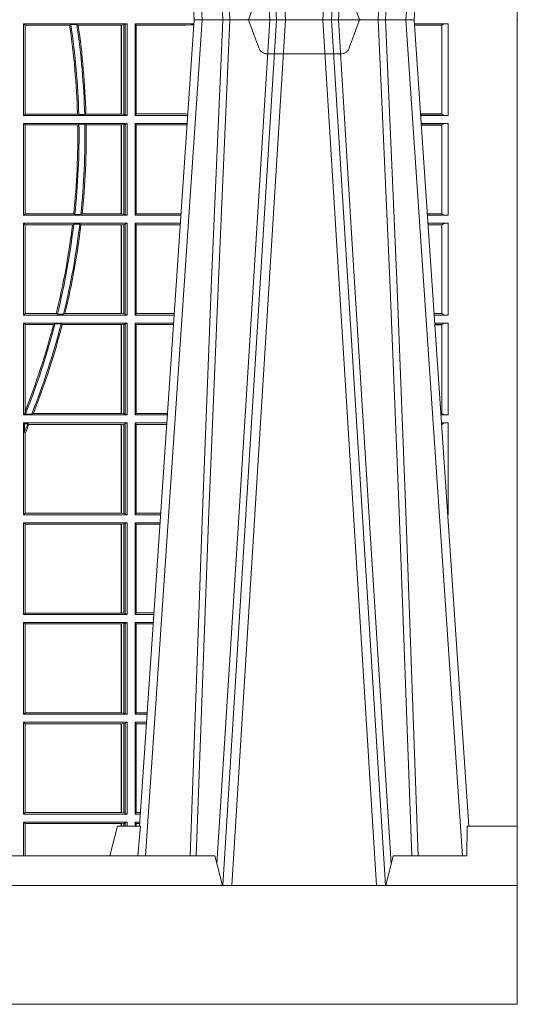
# Model space of a CAD drawing. Units: millimetres. Extents: x 0 to 21000, y 0 to 14850.
# Drawn here: x 6446 to 6613, y 4899 to 5231 of the extents above; entities that cross this region are included whole.
import ezdxf

# ---------------------------------------------------------------- set-up
doc = ezdxf.new("R2010")
doc.units = ezdxf.units.MM
doc.header["$LTSCALE"] = 333.33333
doc.linetypes.add('VERDECKT2', pattern=[4.762499999999999, 3.175, -1.5875])
doc.layers.add('FRW-Rifi ST-B', color=7, linetype='Continuous', lineweight=5, transparency=0.5)

# ---------------------------------------------------------------- blocks, each defined once
blk = doc.blocks.new('ST-Block_UT')
at = {"color": 0, "linetype": 'Continuous'}
for p, q in [((0.2728362143035099, -0.2714999980891264), (0.2912499964234883, -2.947132315966883e-09)), ((0.365249997376992, -2.947132315966883e-09), (0.2912499964234883, -2.947132315966883e-09)), ((0.3836638092990086, -0.2714999980891264), (0.365249997376992, -2.947132315966883e-09))]:
    blk.add_line(p, q, dxfattribs=at)
at = {"color": 0, "linetype": 'Continuous', "lineweight": 0}
for p, q in [((0.2939822733399922, -2.947132315966883e-09), (0.2748902201649912, -0.2814999960031344)), ((0.3008948624130028, -0.2914999976421484), (0.3190109789370013, -2.947132315966883e-09)), ((0.3219927012920039, -2.947132315966883e-09), (0.3038765847680054, -0.2914999976421484)), ((0.3345073223109978, -2.947132315966883e-09), (0.3526234090325033, -0.2914999976421484)), ((0.3556051611899989, -0.2914999976421484), (0.3374890446660004, -2.947132315966883e-09)), ((0.3625177502630095, -2.947132315966883e-09), (0.3816097736354891, -0.2814999960031344))]:
    blk.add_line(p, q, dxfattribs=at)
at = {"color": 0, "linetype": 'Continuous', "lineweight": 5}
for p, q in [((0.2655000150199953, -0.2714999980891264), (0.2628205180164969, -0.2814999960031344)), ((0.2732209920879995, -0.2714999980891264), (0.2655000150199953, -0.2714999980891264)), ((0.2982567310330069, -0.2814999960031344), (0.1667432844635073, -0.2814999960031344)), ((0.3007499933239899, -0.2914999976421484), (0.2982567310330069, -0.2814999960031344))]:
    blk.add_line(p, q, dxfattribs=at)
at = {"color": 0, "lineweight": 5}
for p, q in [((0.3831500172614994, -0.2714999980891264), (0.3830278277395109, -0.2814999960031344)), ((0.4000000119204969, -0.2714999980891264), (0.3831500172614994, -0.2714999980891264)), ((0.4000000119204969, -0.2914999976421484), (0.4000000119204969, -0.2714999980891264)), ((0.3582432925699948, -0.2814999960031344), (0.3557500004764904, -0.2914999976421484)), ((0.3830278277395109, -0.2814999960031344), (0.3582432925699948, -0.2814999960031344))]:
    blk.add_line(p, q, dxfattribs=at)
at = {"color": 0, "linetype": 'VERDECKT2', "lineweight": 5, "ltscale": 0.1}
blk.add_lwpolyline([(0.3472861824999995, 3.251869884479675e-09, -0.3152987888776895), (0.3468163371084927, 0.0003289848898759828), (0.3434688762843621, 0.009526063681846608, 0.3152987888791577), (0.3406497984219925, 0.01150000325188216), (0.3158502134984928, 0.01150000325188216, 0.3152987888791579), (0.3130311429499955, 0.00952607098585645), (0.3096836757308949, 0.0003289931802044066, -0.3152987888776896), (0.3092138294205142, 3.251869884479675e-09)], format="xyb", dxfattribs=at)
at = {"color": 0, "linetype": 'Continuous', "lineweight": 0}
for points in [[(0.2898985803124958, -0.2814999960031344), (0.294030046463007, -0.1656839728021282), (0.2970920860765034, -0.08773574527762662), (0.300844109058005, -2.947132315966883e-09)], [(0.3032989263529942, -2.947132315966883e-09), (0.2994116604324972, -0.08773574527762662), (0.2962423324584904, -0.1656839728021282), (0.2919690966604946, -0.2814999960031344)], [(0.2989249885079914, -0.2841802864936369), (0.3015068531034899, -0.2436380117801491), (0.3064309716220066, -0.1656835704711455), (0.31160426735849, -0.08283865746514607), (0.3166873812675135, -2.947132315966883e-09)], [(0.3575750052924889, -0.2841802864936369), (0.354993140697502, -0.2436380117801491), (0.350069051980995, -0.1656835704711455), (0.3448957562445116, -0.08283865746514607), (0.3398126423354881, -2.947132315966883e-09)], [(0.3532010674474861, -2.947132315966883e-09), (0.3570883631705044, -0.08773574527762662), (0.3602576613425015, -0.1656839728021282), (0.364530926942507, -0.2814999960031344)], [(0.3666014134880129, -0.2814999960031344), (0.3624699771399946, -0.1656839728021282), (0.3594079077240053, -0.08773574527762662), (0.3556559145449967, -2.947132315966883e-09)]]:
    blk.add_lwpolyline(points, dxfattribs=at)
at = {"color": 0, "linetype": 'Continuous'}
blk.add_lwpolyline([(0.4000000119204969, -0.2914999976421484), (0.4000000119204969, -0.3314999967481356), (-0.4000000000000057, -0.3314999967481356), (-0.4000000000000057, -0.2914999976421484)], close=True, dxfattribs=at)
at = {"color": 0, "linetype": 'Continuous', "lineweight": 5}
blk.add_arc((1.091596481150503, -0.3513028437431274), 0.8222572196539055, 174.4304837170653, 175.1302003581917, dxfattribs=at)
blk = doc.blocks.new('ST-Block_SeitGitt')
at = {"color": 0, "lineweight": 5}
blk.add_line((0.8000000119204742, 0.2714999980891264), (0.8000000119204742, -0.2714999980891264), dxfattribs=at)
at = {"color": 0, "linetype": 'Continuous', "lineweight": 0}
for p, q in [((0.6338500142092869, -0.001349996783147844), (0.6338500142092869, -0.03224999504939774)), ((0.6686500072474644, -0.001349996783147844), (0.6338500142092869, -0.001349996783147844)), ((0.6338500142092869, -0.001349996783147844), (0.6343389064068958, -0.001838887467357608)), ((0.6343389064068958, -0.001838887467357608), (0.6343389064068958, -0.03176110657707909)), ((0.6493263006205723, -0.001838887467357608), (0.6343389064068958, -0.001838887467357608)), ((0.6493263006205723, -0.001838887467357608), (0.6497192293400929, -0.001629362938302847)), ((0.6517413318152592, -0.001629362938302847), (0.6497192293400929, -0.001629362938302847)), ((0.6517413318152592, -0.001629362938302847), (0.6521964430804417, -0.001838887467357608)), ((0.6667304396624729, -0.001838887467357608), (0.6521964430804417, -0.001838887467357608)), ((0.6667756199832127, -0.001838887467357608), (0.6667304396624729, -0.001838887467357608)), ((0.6667304396624729, -0.03176110657707909), (0.6667304396624729, -0.001838887467357608)), ((0.6676284730429813, -0.001735919512185546), (0.6667756199832127, -0.001838887467357608)), ((0.6667756199832127, -0.001838887467357608), (0.6667756199832127, -0.03176110657707909)), ((0.668025171756284, -0.00166203955498645), (0.6676284730429813, -0.001735919512185546)), ((0.6676284730429813, -0.03186407360092858), (0.6676284730429813, -0.001735919512185546)), ((0.668025171756284, -0.00166203955498645), (0.6686500072474644, -0.001349996783147844)), ((0.668025171756284, -0.03193795355812767), (0.668025171756284, -0.00166203955498645)), ((0.6686500072474644, -0.001349996783147844), (0.6686500072474644, -0.03224999504939774)), ((0.6713500082488224, -0.001349996783147844), (0.6713500082488224, -0.03224999504939774)), ((0.6713500082488224, -0.001349996783147844), (0.6911584365973056, -0.001349996783147844)), ((0.6713500082488224, -0.001349996783147844), (0.6717695653433964, -0.001853830770897957)), ((0.6717695653433964, -0.03174616443769196), (0.6717695653433964, -0.001853830770897957)), ((0.6717695653433964, -0.001853830770897957), (0.6884500145907566, -0.001853830770897957)), ((0.6884500145907566, -0.001853830770897957), (0.690195000171201, -0.0017073004351289)), ((0.690195000171201, -0.0017073004351289), (0.6911395829911271, -0.00162798171521672)), ((0.6911327600962807, -0.001728581141776431), (0.690195000171201, -0.0017073004351289)), ((0.7767635643477604, -0.001349996783147844), (0.7653415573513485, -0.001349996783147844)), ((0.7745635569091007, -0.001837725060369166), (0.765374636308735, -0.001837725060369166)), ((0.7745635569091007, -0.00188378396754274), (0.7653777601395575, -0.00188378396754274)), ((0.7745635569091007, -0.001837725060369166), (0.7745635569091007, -0.00188378396754274)), ((0.7745638251300022, -0.001883120516623649), (0.7745638251300022, -0.03171687248007515)), ((0.7767635643477604, -0.03224999504939774), (0.7767635643477604, -0.001349996783147844)), ((0.6338500142092869, -0.03224999504939774), (0.6343389064068958, -0.03176110657707909)), ((0.6686500072474644, -0.03224999504939774), (0.6338500142092869, -0.03224999504939774)), ((0.6519765019412205, -0.03176110657707909), (0.6343389064068958, -0.03176110657707909)), ((0.6519765019412205, -0.03176110657707909), (0.6524021387095615, -0.03197063180462578)), ((0.6544029176230595, -0.03197063180462578), (0.6524021387095615, -0.03197063180462578)), ((0.6544029176230595, -0.03197063180462578), (0.6548167824740574, -0.03176110657707909)), ((0.6667304396624729, -0.03176110657707909), (0.6548167824740574, -0.03176110657707909)), ((0.6667756199832127, -0.03176110657707909), (0.6667304396624729, -0.03176110657707909)), ((0.6676284730429813, -0.03186407360092858), (0.6667756199832127, -0.03176110657707909)), ((0.668025171756284, -0.03193795355812767), (0.6676284730429813, -0.03186407360092858)), ((0.668025171756284, -0.03193795355812767), (0.6686500072474644, -0.03224999504939774)), ((0.6713500082488224, -0.03224999504939774), (0.6717695653433964, -0.03174616443769196)), ((0.6713500082488224, -0.03224999504939774), (0.6890627244582674, -0.03224999504939774)), ((0.6717695653433964, -0.03174616443769196), (0.6884500145907566, -0.03174616443769196)), ((0.6884500145907566, -0.03174616443769196), (0.6890932322958179, -0.03180017557735937)), ((0.7745635569091007, -0.03171620937840203), (0.7674010701967973, -0.03171620937840203)), ((0.7745635569091007, -0.03176226886765221), (0.7674041940670691, -0.03176226886765221)), ((0.7767635643477604, -0.03224999504939774), (0.7674372728823471, -0.03224999504939774)), ((0.7745635569091007, -0.03171620937840203), (0.7745635569091007, -0.03176226886765221)), ((0.6338500142092869, -0.03494999605075577), (0.6338500142092869, -0.06584999385134438)), ((0.6686500072474644, -0.03494999605075577), (0.6338500142092869, -0.03494999605075577)), ((0.6338500142092869, -0.03494999605075577), (0.6343389064068958, -0.03543888824836472)), ((0.6520552992816135, -0.03543888824836472), (0.6343389064068958, -0.03543888824836472)), ((0.6343389064068958, -0.03543888824836472), (0.6343389064068958, -0.06536110910431603)), ((0.6520552992816135, -0.03543888824836472), (0.6524718463416264, -0.03522936302081803)), ((0.6544720888133213, -0.03522936302081803), (0.6524718463416264, -0.03522936302081803)), ((0.6544720888133213, -0.03522936302081803), (0.6548946857447788, -0.03543888824836472)), ((0.6667304396624729, -0.03543888824836472), (0.6548946857447788, -0.03543888824836472)), ((0.6667756199832127, -0.03543888824836472), (0.6667304396624729, -0.03543888824836472)), ((0.6667304396624729, -0.06536110910431603), (0.6667304396624729, -0.03543888824836472)), ((0.6676284730429813, -0.03533592122451523), (0.6667756199832127, -0.03543888824836472)), ((0.6667756199832127, -0.03543888824836472), (0.6667756199832127, -0.06536110910431603)), ((0.668025171756284, -0.03526204126731614), (0.6676284730429813, -0.03533592122451523)), ((0.6676284730429813, -0.06546407612816552), (0.6676284730429813, -0.03533592122451523)), ((0.668025171756284, -0.03526204126731614), (0.6686500072474644, -0.03494999605075577)), ((0.668025171756284, -0.06553795608536461), (0.668025171756284, -0.03526204126731614)), ((0.6686500072474644, -0.03494999605075577), (0.6686500072474644, -0.06584999385134438)), ((0.6713500082488224, -0.03494999605075577), (0.6713500082488224, -0.06584999385134438)), ((0.6713500082488224, -0.03494999605075577), (0.6888796039019098, -0.03494999605075577)), ((0.6713500082488224, -0.03494999605075577), (0.6717695653433964, -0.03545383038775185)), ((0.6717695653433964, -0.03545383038775185), (0.6884500145907566, -0.03545383038775185)), ((0.6717695653433964, -0.0653461632396386), (0.6717695653433964, -0.03545383038775185)), ((0.6884500145907566, -0.03545383038775185), (0.6888476975333049, -0.03542043600995726)), ((0.7767635643477604, -0.03494999605075577), (0.7676203937350579, -0.03494999605075577)), ((0.7745635569091007, -0.0354377259577916), (0.7676534728030049, -0.0354377259577916)), ((0.7745635569091007, -0.03548378544704178), (0.7676565966733051, -0.03548378544704178)), ((0.7745635569091007, -0.0354377259577916), (0.7745635569091007, -0.03548378544704178)), ((0.7745638251300022, -0.03548312234536866), (0.7745638251300022, -0.06531687500731209)), ((0.7767635643477604, -0.06584999385134438), (0.7767635643477604, -0.03494999605075577)), ((0.6338500142092869, -0.06584999385134438), (0.6343389064068958, -0.06536110910431603)), ((0.6686500072474644, -0.06584999385134438), (0.6338500142092869, -0.06584999385134438)), ((0.6506983101363346, -0.06536110910431603), (0.6343389064068958, -0.06536110910431603)), ((0.6506983101363346, -0.06536110910431603), (0.6510981082911655, -0.06557062688128212)), ((0.6531091690058872, -0.06557062688128212), (0.6510981082911655, -0.06557062688128212)), ((0.6531091690058872, -0.06557062688128212), (0.65355292558624, -0.06536110910431603)), ((0.6667304396624729, -0.06536110910431603), (0.65355292558624, -0.06536110910431603)), ((0.6667756199832127, -0.06536110910431603), (0.6667304396624729, -0.06536110910431603)), ((0.6676284730429813, -0.06546407612816552), (0.6667756199832127, -0.06536110910431603)), ((0.668025171756284, -0.06553795608536461), (0.6676284730429813, -0.06546407612816552)), ((0.668025171756284, -0.06553795608536461), (0.6686500072474644, -0.06584999385134438)), ((0.6713500082488224, -0.06584999385134438), (0.6717695653433964, -0.0653461632396386)), ((0.6713500082488224, -0.06584999385134438), (0.6867838917944482, -0.06584999385134438)), ((0.6717695653433964, -0.0653461632396386), (0.686818062797272, -0.0653461632396386)), ((0.7745635569091007, -0.06531621190563897), (0.7696799068015707, -0.06531621190563897)), ((0.7745635569091007, -0.06536227139488915), (0.7696830306718709, -0.06536227139488915)), ((0.7767635643477604, -0.06584999385134438), (0.7697161092344516, -0.06584999385134438)), ((0.7745635569091007, -0.06531621190563897), (0.7745635569091007, -0.06536227139488915)), ((0.6338500142092869, -0.06854999485270241), (0.6338500142092869, -0.09944999637858132)), ((0.6686500072474644, -0.06854999485270241), (0.6338500142092869, -0.06854999485270241)), ((0.6338500142092869, -0.06854999485270241), (0.6343389064068958, -0.06903888705031136)), ((0.6343389064068958, -0.06903888705031136), (0.6343389064068958, -0.09896110418097237)), ((0.6502842664714024, -0.06903888705031136), (0.6343389064068958, -0.06903888705031136)), ((0.6502842664714024, -0.06903888705031136), (0.6507318675513432, -0.06882936182276467)), ((0.6527458488936588, -0.06882936182276467), (0.6507318675513432, -0.06882936182276467)), ((0.6527458488936588, -0.06882936182276467), (0.6531435310836002, -0.06903888705031136)), ((0.6667304396624729, -0.06903888705031136), (0.6531435310836002, -0.06903888705031136)), ((0.6667756199832127, -0.06903888705031136), (0.6667304396624729, -0.06903888705031136)), ((0.6667304396624729, -0.09896110418097237), (0.6667304396624729, -0.06903888705031136)), ((0.6676284730429813, -0.06893592002646187), (0.6667756199832127, -0.06903888705031136)), ((0.6667756199832127, -0.06903888705031136), (0.6667756199832127, -0.09896110418097237)), ((0.668025171756284, -0.06886204006926278), (0.6676284730429813, -0.06893592002646187)), ((0.6676284730429813, -0.09906407120482186), (0.6676284730429813, -0.06893592002646187)), ((0.668025171756284, -0.06886204006926278), (0.6686500072474644, -0.06854999485270241)), ((0.668025171756284, -0.09913795116202095), (0.668025171756284, -0.06886204006926278)), ((0.6686500072474644, -0.06854999485270241), (0.6686500072474644, -0.09944999637858132)), ((0.6713500082488224, -0.06854999485270241), (0.6713500082488224, -0.09944999637858132)), ((0.6713500082488224, -0.06854999485270241), (0.6866007712380906, -0.06854999485270241)), ((0.6713500082488224, -0.06854999485270241), (0.6717695653433964, -0.06905383291498879)), ((0.6717695653433964, -0.06905383291498879), (0.6865665997299288, -0.06905383291498879)), ((0.6717695653433964, -0.09894616576687554), (0.6717695653433964, -0.06905383291498879)), ((0.7767635643477604, -0.06854999485270241), (0.7698992300872192, -0.06854999485270241)), ((0.7745635569091007, -0.06903772475973824), (0.7699323091551378, -0.06903772475973824)), ((0.7745635569091007, -0.06908378424898842), (0.769935433025438, -0.06908378424898842)), ((0.7745635569091007, -0.06903772475973824), (0.7745635569091007, -0.06908378424898842)), ((0.7745638251300022, -0.0690831211473153), (0.7745638251300022, -0.09891687008396843)), ((0.7767635643477604, -0.09944999637858132), (0.7767635643477604, -0.06854999485270241)), ((0.6338500142092869, -0.09944999637858132), (0.6343389064068958, -0.09896110418097237)), ((0.6686500072474644, -0.09944999637858132), (0.6338500142092869, -0.09944999637858132)), ((0.6448452979321644, -0.09896110418097237), (0.6343389064068958, -0.09896110418097237)), ((0.6448452979321644, -0.09896110418097237), (0.6452259182925388, -0.09917062940851906)), ((0.647284752130048, -0.09917062940851906), (0.6452259182925388, -0.09917062940851906)), ((0.647284752130048, -0.09917062940851906), (0.6477673411364719, -0.09896110418097237)), ((0.6667304396624729, -0.09896110418097237), (0.6477673411364719, -0.09896110418097237)), ((0.6667756199832127, -0.09896110418097237), (0.6667304396624729, -0.09896110418097237)), ((0.6676284730429813, -0.09906407120482186), (0.6667756199832127, -0.09896110418097237)), ((0.668025171756284, -0.09913795116202095), (0.6676284730429813, -0.09906407120482186)), ((0.668025171756284, -0.09913795116202095), (0.6686500072474644, -0.09944999637858132)), ((0.6713500082488224, -0.09944999637858132), (0.6717695653433964, -0.09894616576687554)), ((0.6713500082488224, -0.09944999637858132), (0.68450505887796, -0.09944999637858132)), ((0.6717695653433964, -0.09894616576687554), (0.6845392298808406, -0.09894616576687554)), ((0.7745635569091007, -0.09891620698229531), (0.771958742901063, -0.09891620698229531)), ((0.7745635569091007, -0.09896226647154549), (0.7719618667713632, -0.09896226647154549)), ((0.7767635643477604, -0.09944999637858132), (0.7719949458392534, -0.09944999637858132)), ((0.7745635569091007, -0.09891620698229531), (0.7745635569091007, -0.09896226647154549)), ((0.6338500142092869, -0.1021499973799394), (0.6338500142092869, -0.1330499914552377)), ((0.6686500072474644, -0.1021499973799394), (0.6338500142092869, -0.1021499973799394)), ((0.6338500142092869, -0.1021499973799394), (0.6343389064068958, -0.1026388895775483)), ((0.6439152419562504, -0.1026388895775483), (0.6343389064068958, -0.1026388895775483)), ((0.6343389064068958, -0.1026388895775483), (0.6343389064068958, -0.131896879997413)), ((0.6439152419562504, -0.1026388895775483), (0.6444032996888325, -0.1024293643500016)), ((0.646469002961652, -0.1024293643500016), (0.6444032996888325, -0.1024293643500016)), ((0.646469002961652, -0.1024293643500016), (0.6468482971186802, -0.1026388895775483)), ((0.6667304396624729, -0.1026388895775483), (0.6468482971186802, -0.1026388895775483)), ((0.6667756199832127, -0.1026388895775483), (0.6667304396624729, -0.1026388895775483)), ((0.6667304396624729, -0.1325610992576287), (0.6667304396624729, -0.1026388895775483)), ((0.6676284730429813, -0.1025359225536988), (0.6667756199832127, -0.1026388895775483)), ((0.6667756199832127, -0.1026388895775483), (0.6667756199832127, -0.1325610992576287)), ((0.668025171756284, -0.1024620425964997), (0.6676284730429813, -0.1025359225536988)), ((0.6676284730429813, -0.1326640811826394), (0.6676284730429813, -0.1025359225536988)), ((0.668025171756284, -0.1024620425964997), (0.6686500072474644, -0.1021499973799394)), ((0.668025171756284, -0.1327379611398385), (0.668025171756284, -0.1024620425964997)), ((0.6686500072474644, -0.1021499973799394), (0.6686500072474644, -0.1330499914552377)), ((0.6713500082488224, -0.1021499973799394), (0.6713500082488224, -0.1330499914552377)), ((0.6713500082488224, -0.1021499973799394), (0.6843219383216308, -0.1021499973799394)), ((0.6713500082488224, -0.1021499973799394), (0.6717695653433964, -0.1026538279916451)), ((0.6717695653433964, -0.1026538279916451), (0.6842877673187786, -0.1026538279916451)), ((0.6717695653433964, -0.1325461682941125), (0.6717695653433964, -0.1026538279916451)), ((0.7767635643477604, -0.1021499973799394), (0.772178066692021, -0.1021499973799394)), ((0.7745635569091007, -0.1026377272869752), (0.7722111457599397, -0.1026377272869752)), ((0.7745635569091007, -0.1026837867762254), (0.7722142696302399, -0.1026837867762254)), ((0.7745635569091007, -0.1026377272869752), (0.7745635569091007, -0.1026837867762254)), ((0.7745638251300022, -0.1026831236745522), (0.7745638251300022, -0.1325168726112054)), ((0.7767635643477604, -0.1330499914552377), (0.7767635643477604, -0.1021499973799394)), ((0.634242987632291, -0.1326570180322335), (0.6343389064068958, -0.131896879997413)), ((0.6365952700371906, -0.1327706244851754), (0.6371292978520557, -0.1325610992576287)), ((0.6667304396624729, -0.1325610992576287), (0.6371292978520557, -0.1325610992576287)), ((0.6667756199832127, -0.1325610992576287), (0.6667304396624729, -0.1325610992576287)), ((0.6676284730429813, -0.1326640811826394), (0.6667756199832127, -0.1325610992576287)), ((0.6713500082488224, -0.1330499914552377), (0.6717695653433964, -0.1325461682941125)), ((0.6717695653433964, -0.1325461682941125), (0.682260396964324, -0.1325461682941125)), ((0.7745635569091007, -0.1325162020589516), (0.7742375790005553, -0.1325162020589516)), ((0.7745635569091007, -0.1325622615482018), (0.7742407028708556, -0.1325622615482018)), ((0.7745635569091007, -0.1325162020589516), (0.7745635569091007, -0.1325622615482018)), ((0.6338500142092869, -0.1330499914552377), (0.634242987632291, -0.1326570180322335)), ((0.6686500072474644, -0.1330499914552377), (0.6338500142092869, -0.1330499914552377)), ((0.6338500142092869, -0.1357499924565957), (0.6338500142092869, -0.1666499939824746)), ((0.6686500072474644, -0.1357499924565957), (0.6338500142092869, -0.1357499924565957)), ((0.6338500142092869, -0.1357499924565957), (0.6341293811793491, -0.1360293594266579)), ((0.634242987632291, -0.1326570180322335), (0.6344425737853214, -0.1327706244851754)), ((0.6365952700371906, -0.1327706244851754), (0.6344425737853214, -0.1327706244851754)), ((0.668025171756284, -0.1327379611398385), (0.6676284730429813, -0.1326640811826394)), ((0.668025171756284, -0.1327379611398385), (0.6686500072474644, -0.1330499914552377)), ((0.668025171756284, -0.1360620376731561), (0.6686500072474644, -0.1357499924565957)), ((0.6686500072474644, -0.1357499924565957), (0.6686500072474644, -0.1666499939824746)), ((0.6713500082488224, -0.1330499914552377), (0.6822262264668097, -0.1330499914552377)), ((0.6713500082488224, -0.1357499924565957), (0.6713500082488224, -0.1666499939824746)), ((0.6713500082488224, -0.1357499924565957), (0.6820431059104806, -0.1357499924565957)), ((0.6713500082488224, -0.1357499924565957), (0.6717695653433964, -0.1362538305188821)), ((0.7767635643477604, -0.1330499914552377), (0.7742737819387457, -0.1330499914552377)), ((0.7767635643477604, -0.1357499924565957), (0.7744569027914565, -0.1357499924565957)), ((0.7767635643477604, -0.1666499939824746), (0.7767635643477604, -0.1357499924565957)), ((0.6352776199574635, -0.1360293594266579), (0.6341293811793491, -0.1360293594266579)), ((0.6341293811793491, -0.1360293594266579), (0.6341293811793491, -0.138768177952926)), ((0.6343389064068958, -0.1393457320596383), (0.6341293811793491, -0.138768177952926)), ((0.6352776199574635, -0.1360293594266579), (0.6356450378890202, -0.1362388846542046)), ((0.6667304396624729, -0.1362388846542046), (0.6356450378890202, -0.1362388846542046)), ((0.6667756199832127, -0.1362388846542046), (0.6667304396624729, -0.1362388846542046)), ((0.6667304396624729, -0.1661611017848657), (0.6667304396624729, -0.1362388846542046)), ((0.6676284730429813, -0.1361359176303552), (0.6667756199832127, -0.1362388846542046)), ((0.6667756199832127, -0.1362388846542046), (0.6667756199832127, -0.1661611017848657)), ((0.668025171756284, -0.1360620376731561), (0.6676284730429813, -0.1361359176303552)), ((0.6676284730429813, -0.1662640688087151), (0.6676284730429813, -0.1361359176303552)), ((0.668025171756284, -0.1663379487659142), (0.668025171756284, -0.1360620376731561)), ((0.6717695653433964, -0.1362538305188821), (0.6820089344022904, -0.1362538305188821)), ((0.6717695653433964, -0.1661461559201882), (0.6717695653433964, -0.1362538305188821)), ((0.7745635569091007, -0.1362377223636315), (0.774489981859432, -0.1362377223636315)), ((0.7745635569091007, -0.1362837818528817), (0.7744931057297038, -0.1362837818528817)), ((0.7745635569091007, -0.1362377223636315), (0.7745635569091007, -0.1362837818528817)), ((0.6343389064068958, -0.1393457320596383), (0.6343389064068958, -0.1661611017848657)), ((0.6338500142092869, -0.1666499939824746), (0.6343389064068958, -0.1661611017848657)), ((0.6686500072474644, -0.1666499939824746), (0.6338500142092869, -0.1666499939824746)), ((0.6667304396624729, -0.1661611017848657), (0.6343389064068958, -0.1661611017848657)), ((0.6667756199832127, -0.1661611017848657), (0.6667304396624729, -0.1661611017848657)), ((0.6676284730429813, -0.1662640688087151), (0.6667756199832127, -0.1661611017848657)), ((0.668025171756284, -0.1663379487659142), (0.6676284730429813, -0.1662640688087151)), ((0.668025171756284, -0.1663379487659142), (0.6686500072474644, -0.1666499939824746)), ((0.6713500082488224, -0.1666499939824746), (0.6717695653433964, -0.1661461559201882)), ((0.6713500082488224, -0.1666499939824746), (0.6799473935503499, -0.1666499939824746)), ((0.6717695653433964, -0.1661461559201882), (0.6799815650585117, -0.1661461559201882)), ((0.7767635643477604, -0.1666499939824746), (0.7765526185435476, -0.1666499939824746)), ((0.6338500142092869, -0.1693499949838326), (0.6338500142092869, -0.2002499965097115)), ((0.6686500072474644, -0.1693499949838326), (0.6338500142092869, -0.1693499949838326)), ((0.6338500142092869, -0.1693499949838326), (0.6343389064068958, -0.1698388871814416)), ((0.6343389064068958, -0.1698388871814416), (0.6343389064068958, -0.1997611043121026)), ((0.6667304396624729, -0.1698388871814416), (0.6343389064068958, -0.1698388871814416)), ((0.6667756199832127, -0.1698388871814416), (0.6667304396624729, -0.1698388871814416)), ((0.6667304396624729, -0.1997611043121026), (0.6667304396624729, -0.1698388871814416)), ((0.6676284730429813, -0.1697359201575921), (0.6667756199832127, -0.1698388871814416)), ((0.6667756199832127, -0.1698388871814416), (0.6667756199832127, -0.1997611043121026)), ((0.668025171756284, -0.169662040200393), (0.6676284730429813, -0.1697359201575921)), ((0.6676284730429813, -0.1998640713359521), (0.6676284730429813, -0.1697359201575921)), ((0.668025171756284, -0.169662040200393), (0.6686500072474644, -0.1693499949838326)), ((0.668025171756284, -0.1999379512931512), (0.668025171756284, -0.169662040200393)), ((0.6686500072474644, -0.1693499949838326), (0.6686500072474644, -0.2002499965097115)), ((0.6713500082488224, -0.1693499949838326), (0.6713500082488224, -0.2002499965097115)), ((0.6713500082488224, -0.1693499949838326), (0.6797642729940208, -0.1693499949838326)), ((0.6713500082488224, -0.1693499949838326), (0.6717695653433964, -0.169853833046119)), ((0.6717695653433964, -0.169853833046119), (0.6797301014858022, -0.169853833046119)), ((0.6717695653433964, -0.1997461584474252), (0.6717695653433964, -0.169853833046119)), ((0.7767635643477604, -0.1693499949838326), (0.7767357393962584, -0.1693499949838326)), ((0.7767635643477888, -0.1697602562711893), (0.7767635643477888, -0.1693499949838326)), ((0.6338500142092869, -0.2002499965097115), (0.6343389064068958, -0.1997611043121026)), ((0.6686500072474644, -0.2002499965097115), (0.6338500142092869, -0.2002499965097115)), ((0.6667304396624729, -0.1997611043121026), (0.6343389064068958, -0.1997611043121026)), ((0.6667756199832127, -0.1997611043121026), (0.6667304396624729, -0.1997611043121026)), ((0.6676284730429813, -0.1998640713359521), (0.6667756199832127, -0.1997611043121026)), ((0.668025171756284, -0.1999379512931512), (0.6676284730429813, -0.1998640713359521)), ((0.668025171756284, -0.1999379512931512), (0.6686500072474644, -0.2002499965097115)), ((0.6713500082488224, -0.2002499965097115), (0.6717695653433964, -0.1997461584474252)), ((0.6713500082488224, -0.2002499965097115), (0.6776685606338901, -0.2002499965097115)), ((0.6717695653433964, -0.1997461584474252), (0.6777027321420519, -0.1997461584474252)), ((0.6338500142092869, -0.2029499975110696), (0.6338500142092869, -0.2338499990369485)), ((0.6686500072474644, -0.2029499975110696), (0.6338500142092869, -0.2029499975110696)), ((0.6338500142092869, -0.2029499975110696), (0.6343389064068958, -0.2034388897086785)), ((0.6343389064068958, -0.2034388897086785), (0.6343389064068958, -0.2333611068393395)), ((0.6667304396624729, -0.2034388897086785), (0.6343389064068958, -0.2034388897086785)), ((0.6667756199832127, -0.2034388897086785), (0.6667304396624729, -0.2034388897086785)), ((0.6667304396624729, -0.2333611068393395), (0.6667304396624729, -0.2034388897086785)), ((0.6676284730429813, -0.203335922684829), (0.6667756199832127, -0.2034388897086785)), ((0.6667756199832127, -0.2034388897086785), (0.6667756199832127, -0.2333611068393395)), ((0.668025171756284, -0.2032620427276299), (0.6676284730429813, -0.203335922684829)), ((0.6676284730429813, -0.233464073863189), (0.6676284730429813, -0.203335922684829)), ((0.668025171756284, -0.2032620427276299), (0.6686500072474644, -0.2029499975110696)), ((0.668025171756284, -0.2335379538203881), (0.668025171756284, -0.2032620427276299)), ((0.6686500072474644, -0.2029499975110696), (0.6686500072474644, -0.2338499990369485)), ((0.6713500082488224, -0.2029499975110696), (0.6713500082488224, -0.2338499990369485)), ((0.6713500082488224, -0.2029499975110696), (0.6774854400775325, -0.2029499975110696)), ((0.6713500082488224, -0.2029499975110696), (0.6717695653433964, -0.2034538355733559)), ((0.6717695653433964, -0.2034538355733559), (0.6774512685693423, -0.2034538355733559)), ((0.6717695653433964, -0.2333461609746621), (0.6717695653433964, -0.2034538355733559)), ((0.6338500142092869, -0.2338499990369485), (0.6343389064068958, -0.2333611068393395)), ((0.6686500072474644, -0.2338499990369485), (0.6338500142092869, -0.2338499990369485)), ((0.6667304396624729, -0.2333611068393395), (0.6343389064068958, -0.2333611068393395)), ((0.6667756199832127, -0.2333611068393395), (0.6667304396624729, -0.2333611068393395)), ((0.6676284730429813, -0.233464073863189), (0.6667756199832127, -0.2333611068393395)), ((0.668025171756284, -0.2335379538203881), (0.6676284730429813, -0.233464073863189)), ((0.668025171756284, -0.2335379538203881), (0.6686500072474644, -0.2338499990369485)), ((0.6713500082488224, -0.2338499990369485), (0.6717695653433964, -0.2333461609746621)), ((0.6713500082488224, -0.2338499990369485), (0.6753897277174303, -0.2338499990369485)), ((0.6717695653433964, -0.2333461609746621), (0.6754238992255637, -0.2333461609746621)), ((0.6338500142092869, -0.2365500000383065), (0.6338500142092869, -0.2674500015641854)), ((0.6686500072474644, -0.2365500000383065), (0.6338500142092869, -0.2365500000383065)), ((0.6338500142092869, -0.2365500000383065), (0.6343389064068958, -0.2370388922359155)), ((0.6667304396624729, -0.2370388922359155), (0.6343389064068958, -0.2370388922359155)), ((0.6343389064068958, -0.2370388922359155), (0.6343389064068958, -0.2669610944654153)), ((0.6667756199832127, -0.2370388922359155), (0.6667304396624729, -0.2370388922359155)), ((0.6667304396624729, -0.2669610944654153), (0.6667304396624729, -0.2370388922359155)), ((0.6676284730429813, -0.236935925212066), (0.6667756199832127, -0.2370388922359155)), ((0.6667756199832127, -0.2370388922359155), (0.6667756199832127, -0.2669610944654153)), ((0.668025171756284, -0.2368620452548669), (0.6676284730429813, -0.236935925212066)), ((0.6676284730429813, -0.2670640614892648), (0.6676284730429813, -0.236935925212066)), ((0.668025171756284, -0.2368620452548669), (0.6686500072474644, -0.2365500000383065)), ((0.668025171756284, -0.2671379414464639), (0.668025171756284, -0.2368620452548669)), ((0.6686500072474644, -0.2365500000383065), (0.6686500072474644, -0.2674500015641854)), ((0.6713500082488224, -0.2365500000383065), (0.6713500082488224, -0.2674500015641854)), ((0.6713500082488224, -0.2365500000383065), (0.6752066071610727, -0.2365500000383065)), ((0.6713500082488224, -0.2365500000383065), (0.6717695653433964, -0.2370538381005929)), ((0.6717695653433964, -0.266946163501899), (0.6717695653433964, -0.2370538381005929)), ((0.6717695653433964, -0.2370538381005929), (0.6751724356528541, -0.2370538381005929)), ((0.6338500142092869, -0.2674500015641854), (0.6343389064068958, -0.2669610944654153)), ((0.6686500072474644, -0.2674500015641854), (0.6338500142092869, -0.2674500015641854)), ((0.6667304396624729, -0.2669610944654153), (0.6343389064068958, -0.2669610944654153)), ((0.6667756199832127, -0.2669610944654153), (0.6667304396624729, -0.2669610944654153)), ((0.6676284730429813, -0.2670640614892648), (0.6667756199832127, -0.2669610944654153)), ((0.668025171756284, -0.2671379414464639), (0.6676284730429813, -0.2670640614892648)), ((0.668025171756284, -0.2671379414464639), (0.6686500072474644, -0.2674500015641854)), ((0.6713500082488224, -0.2674500015641854), (0.6717695653433964, -0.266946163501899)), ((0.6713500082488224, -0.2674500015641854), (0.6731108948009421, -0.2674500015641854)), ((0.6717695653433964, -0.266946163501899), (0.6731450663091039, -0.266946163501899)), ((0.6338500142092869, -0.2701500025655434), (0.6338500142092869, -0.2814999960031344)), ((0.6686500072474644, -0.2701500025655434), (0.6338500142092869, -0.2701500025655434)), ((0.6338500142092869, -0.2701500025655434), (0.6343389064068958, -0.2706388798619912)), ((0.6344028323884174, -0.2706388798619912), (0.6343389064068958, -0.2706388798619912)), ((0.6343389064068958, -0.2706388798619912), (0.6343389064068958, -0.2814999960031344)), ((0.6667304396624729, -0.2706388798619912), (0.6344028323884174, -0.2706388798619912)), ((0.6344028323884459, -0.2814999960031344), (0.6344028323884459, -0.2706388798619912)), ((0.6667756199832127, -0.2706388798619912), (0.6667304396624729, -0.2706388798619912)), ((0.6667304396624161, -0.271499998089098), (0.6667304396624161, -0.2706388798619912)), ((0.6676284730429813, -0.2705359128381417), (0.6667756199832127, -0.2706388798619912)), ((0.6667756199832127, -0.2706388798619912), (0.6667756199832127, -0.271499998089098)), ((0.668025171756284, -0.2704620328809426), (0.6676284730429813, -0.2705359128381417)), ((0.6676284730429245, -0.271499998089098), (0.6676284730429245, -0.2705359128381417)), ((0.668025171756284, -0.2704620328809426), (0.6686500072474644, -0.2701500025655434)), ((0.6680251717562555, -0.271499998089098), (0.6680251717562555, -0.2704620328809426)), ((0.6686500072474644, -0.2701500025655434), (0.6686500072474644, -0.2714999980891264)), ((0.6713500082488224, -0.2701500025655434), (0.6729277742446129, -0.2701500025655434)), ((0.6713500082488224, -0.2701500025655434), (0.6713500082488224, -0.2714999980891264)), ((0.6713500082488224, -0.2701500025655434), (0.6717695653433964, -0.2706538406278298)), ((0.6717695653433964, -0.2706538406278298), (0.6728936027364227, -0.2706538406278298)), ((0.6717695653434248, -0.2714999980891264), (0.6717695653434248, -0.2706538406278298))]:
    blk.add_line(p, q, dxfattribs=at)
for centre, radius, start, end in [((0.4000000119204685, -0.03899999674811738), 0.2520804391283391, 1.645565664491133, 8.477305874453833), ((0.4000000119204685, -0.03899999674811738), 0.2525000000000003, 1.595267543587262, 8.511186804788174), ((0.4000000119204685, -0.03899999674811738), 0.2545000000000002, 1.582727857565862, 8.443810803161412), ((0.4000000119204685, -0.03899999674811738), 0.2549195608716614, 1.627233509567245, 8.38220805437815), ((0.7762191138398009, -0.004099807889815565), 0.00280319237264435, 78.80053640643582, 126.1993826839579), ((0.7762406114020166, -0.0294032042464778), 0.002894425272673029, 234.5910523093573, 280.4091326341261), ((0.4000000119204685, -0.03899999674811738), 0.2520804391283393, 353.9973652727838, 0.8094373247016964), ((0.4000000119204685, -0.03899999674811738), 0.2525000000000003, 353.9595685714073, 0.8556413295931087), ((0.4000000119204685, -0.03899999674811738), 0.2545000000000005, 354.0072121405191, 0.8489167385804846), ((0.4000000119204685, -0.03899999674811738), 0.2549195608716612, 354.0644601145966, 0.8004217691705784), ((0.7762191170627091, -0.03769981413609003), 0.002803198592438894, 78.8006287310275, 126.199371274367), ((0.7762406117467151, -0.06300318347470579), 0.002894444461981357, 234.5913139746805, 280.409055917814), ((0.4000000119204685, -0.03899999674811738), 0.2520804391283393, 346.2394359159487, 353.1561480783182), ((0.4000000119204685, -0.03899999674811738), 0.2525000000000002, 346.213800455153, 353.2154559962243), ((0.4000000119204685, -0.03899999674811738), 0.2545000000000002, 346.3242542514242, 353.2690202773327), ((0.4000000119204685, -0.03899999674811738), 0.2549195608716612, 346.3956560370893, 353.2327287426772), ((0.7762191192985881, -0.07129982302339499), 0.002803208051484476, 78.80071359749503, 126.1992864080231), ((0.7762406110574318, -0.09660322514881159), 0.002894406083903223, 234.5907906460534, 280.4092093484867), ((0.4000000119204685, -0.03899999674811738), 0.2520804391283395, 338.3755788646641, 345.3771838414528), ((0.4000000119204685, -0.03899999674811738), 0.2525000000000004, 338.1999375903034, 345.451146369265), ((0.4000000119204685, -0.03899999674811738), 0.2545000000000002, 338.3799171542007, 345.5679707756848), ((0.4000000119204685, -0.03899999674811738), 0.254919560871661, 338.4679215177106, 345.5436106349596), ((0.7762191148269437, -0.1048998053804269), 0.00280318913387406, 78.8005438683929, 126.1994561370257), ((0.776240583969269, -0.1302033424122726), 0.002894290802626199, 234.5898262033491, 280.4101737911075), ((0.7762191237706872, -0.1384998407995397), 0.002803226971044952, 78.8008833414981, 126.1991166639375), ((0.4000000119204685, -0.03899999674811738), 0.2545000000000003, 336.919974269655, 337.588565702705), ((0.4000000119204685, -0.03899999674811738), 0.2549195608716613, 336.8190142166467, 337.5765147741027), ((0.776240583969269, -0.1638033449395095), 0.002894290802625744, 276.2303636076919, 280.4101737911075), ((0.7762191148269437, -0.1720998029843201), 0.002803189133876399, 78.8005438683929, 79.38740434889246)]:
    blk.add_arc(centre, radius, start, end, dxfattribs=at)
at = {"color": 0}
blk.add_point((0.8000000119204742, -2.947132315966883e-09), dxfattribs=at)
blk = doc.blocks.new('ST-Block')
at = {"color": 0, "xscale": -1, "rotation": 180}
blk.add_blockref('ST-Block_UT', (0.4000000000000057, 0.3314999967481356), dxfattribs=at)
at = {"color": 0}
for name, p in [('ST-Block_SeitGitt', (0, 0.3314999967481072)), ('ST-Block_UT', (0.4000000000000057, 0.3314999967481356))]:
    blk.add_blockref(name, p, dxfattribs=at)

msp = doc.modelspace()

# ---------------------------------------------------------------- block references
at = {"layer": 'FRW-Rifi ST-B', "xscale": 1000, "yscale": 1000, "zscale": 1000}
msp.add_blockref('ST-Block', (5813.124524914383, 4899.28544663424), dxfattribs=at)

doc.saveas('drawing.dxf')
